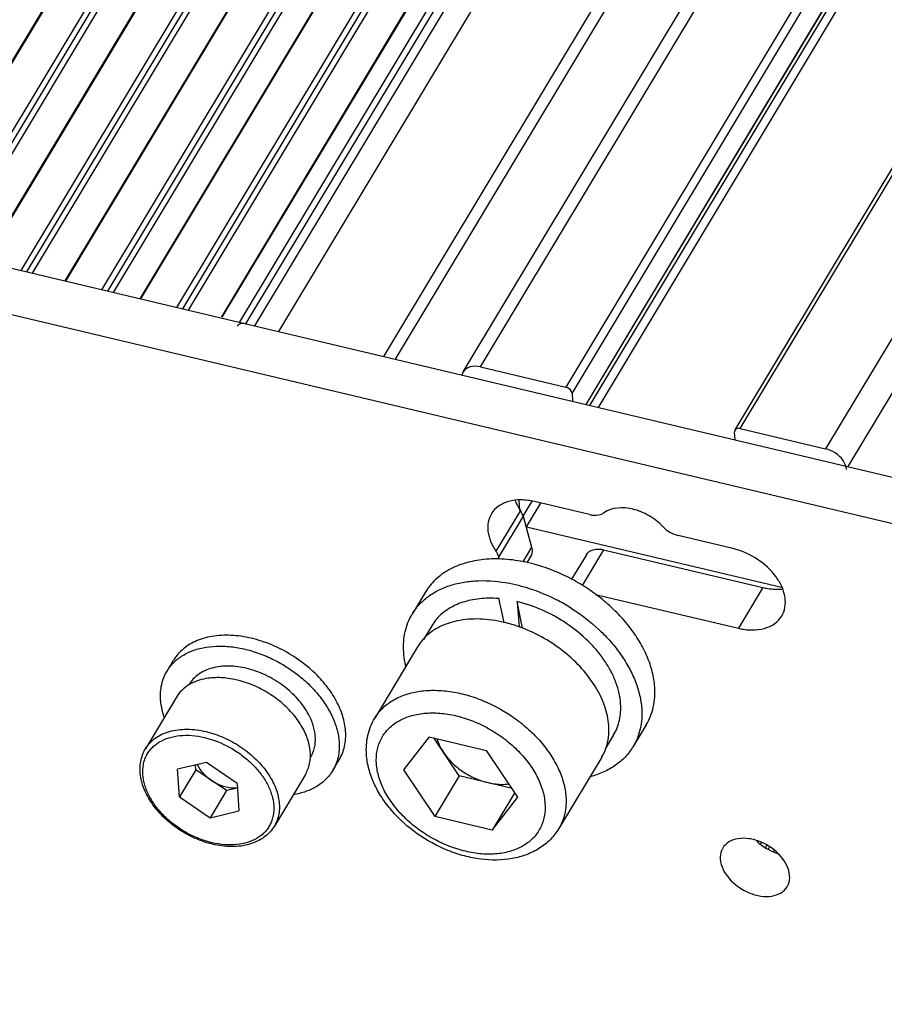
# Model space of a CAD drawing. Units: millimetres. Extents: x 0 to 210, y 0 to 297.
# Drawn here: x 152 to 156, y 145 to 149 of the extents above; entities that cross this region are included whole.
import ezdxf

# ---------------------------------------------------------------- set-up
doc = ezdxf.new("R2010")
doc.units = ezdxf.units.MM
doc.layers.add('总内框线', color=7, linetype='Continuous')

msp = doc.modelspace()

# ---------------------------------------------------------------- linework, layer by layer
at = {"layer": '总内框线'}
for p, q in [((154.6427, 154.2614), (151.1555, 148.4527)), ((154.6463, 154.2605), (151.1592, 148.4519)), ((151.329, 148.4116), (154.8162, 154.2202)), ((154.8413, 154.2143), (151.3542, 148.4056)), ((151.3826, 148.3989), (154.8697, 154.2075)), ((155.0197, 154.172), (151.5325, 148.3633)), ((155.0233, 154.1711), (151.5361, 148.3625)), ((151.706, 148.3222), (155.1931, 154.1308)), ((155.2183, 154.1249), (151.7311, 148.3162)), ((151.7595, 148.3095), (155.2467, 154.1181)), ((155.3966, 154.0826), (151.9094, 148.2739)), ((155.4003, 154.0817), (151.9131, 148.2731)), ((152.0829, 148.2328), (155.5701, 154.0414)), ((155.5952, 154.0355), (152.1081, 148.2268)), ((152.1365, 148.2201), (155.6237, 154.0287)), ((155.7459, 153.9997), (152.2588, 148.1911)), ((155.7496, 153.9989), (152.2624, 148.1902)), ((152.4322, 148.1499), (155.9194, 153.9586)), ((155.9446, 153.9526), (152.4574, 148.144)), ((152.4858, 148.1372), (155.973, 153.9459)), ((156.1229, 153.9103), (152.6388, 148.1068)), ((156.1265, 153.9095), (152.6418, 148.1049)), ((152.7235, 148.0809), (156.2106, 153.8895)), ((152.7528, 148.0739), (156.2399, 153.8826)), ((156.2801, 153.8731), (152.7929, 148.0644)), ((152.9063, 148.0375), (156.3934, 153.8462)), ((156.8809, 153.7306), (153.3938, 147.9219)), ((156.9355, 153.7176), (153.4484, 147.909)), ((153.7651, 147.8504), (157.2436, 153.6446)), ((153.8457, 147.8732), (157.3021, 153.6307)), ((129.6617, 153.5504), (173.3727, 143.1836)), ((157.6993, 153.5365), (154.2428, 147.779)), ((154.2721, 147.7501), (157.7401, 153.5268)), ((157.8227, 153.5072), (154.3356, 147.6985)), ((154.3385, 147.6978), (157.8257, 153.5065)), ((157.841, 153.5029), (154.3538, 147.6942)), ((154.3946, 147.6845), (157.8789, 153.4884)), ((173.2588, 142.9937), (129.5868, 153.3513)), ((155.0315, 147.5794), (158.4945, 153.3479)), ((155.0557, 147.5862), (158.5121, 153.3437)), ((158.9093, 153.2495), (155.4528, 147.492)), ((155.558, 147.4086), (159.0451, 153.2173)), ((153.8457, 147.8732), (154.2428, 147.779)), ((154.2721, 147.7501), (154.2746, 147.713)), ((155.0316, 147.5795), (155.0295, 147.5705)), ((155.032, 147.5334), (155.0295, 147.5705)), ((155.0557, 147.5862), (155.4528, 147.492)), ((154.0247, 147.2528), (154.028, 147.204)), ((154.0853, 147.247), (154.0436, 147.1775)), ((154.0605, 147.1281), (154.127, 147.2389)), ((154.3533, 147.1852), (154.098, 147.2458)), ((154.0314, 147.2042), (153.9174, 147.0144)), ((154.0441, 147.1772), (153.9301, 146.9874)), ((154.0441, 147.1772), (154.0837, 147.0326)), ((154.0605, 147.1281), (155.2473, 146.8466)), ((155.0217, 147.0267), (154.7664, 147.0873)), ((154.0837, 147.0326), (154.0434, 146.9655)), ((154.3388, 146.9983), (154.2701, 146.8839)), ((154.4194, 147.0211), (154.3199, 146.8554)), ((154.4194, 147.0211), (155.1612, 146.8451)), ((153.9301, 146.9874), (153.9329, 146.9774)), ((154.0794, 146.9898), (154.0621, 146.961)), ((153.5886, 146.8228), (153.5278, 146.7216)), ((155.1612, 146.8451), (155.0472, 146.6553)), ((154.0169, 146.7797), (154.0251, 146.6612)), ((154.3821, 146.8131), (155.0472, 146.6553)), ((153.6187, 146.667), (153.5807, 146.6037)), ((153.5528, 146.5689), (153.3533, 146.2367)), ((152.3859, 146.4555), (152.4162, 146.5061)), ((152.4887, 146.3937), (152.4873, 146.3913)), ((152.4298, 146.3344), (152.2855, 146.094)), ((154.6174, 146.2051), (154.5566, 146.1039)), ((153.6074, 146.1492), (153.4869, 145.9951)), ((153.6074, 146.1492), (153.8741, 146.086)), ((153.747, 145.9676), (153.6282, 146.1443)), ((154.4657, 146.1585), (154.4293, 146.0977)), ((154.0202, 145.8686), (153.8741, 146.086)), ((153.1575, 145.9923), (153.1879, 146.0429)), ((154.4101, 146.0541), (154.2107, 145.722)), ((152.5691, 146.0299), (152.435, 145.9984)), ((152.4438, 145.8698), (152.435, 145.9984)), ((152.5198, 145.9963), (152.4438, 145.8698)), ((152.5198, 145.9963), (152.5183, 146.018)), ((152.6628, 145.8991), (152.5198, 145.9963)), ((152.7121, 145.9327), (152.5691, 146.0299)), ((153.4869, 145.9951), (153.633, 145.7778)), ((153.03, 145.9742), (152.8856, 145.7337)), ((153.747, 145.9676), (153.633, 145.7778)), ((153.9928, 145.9093), (153.747, 145.9676)), ((152.6628, 145.8991), (152.5868, 145.7726)), ((152.7136, 145.911), (152.6628, 145.8991)), ((152.7121, 145.9327), (152.7209, 145.804)), ((152.4438, 145.8698), (152.5868, 145.7726)), ((154.0054, 145.8907), (153.8996, 145.7146)), ((153.8996, 145.7146), (154.0202, 145.8686)), ((152.5868, 145.7726), (152.7209, 145.804)), ((153.8996, 145.7146), (153.633, 145.7778)), ((155.1513, 145.6502), (155.1546, 145.6556)), ((155.1791, 145.6454), (155.1725, 145.6344)), ((155.1861, 145.6248), (155.1925, 145.6354)), ((155.2136, 145.6196), (155.2109, 145.6151))]:
    msp.add_line(p, q, dxfattribs=at)
for centre, radius, start, end in [((153.7961, 146.0034), 0.8825, 62.0775, 62.8403), ((153.7934, 145.9982), 0.8884, 57.5598, 62.076), ((153.8094, 146.0653), 0.6347, 76.5721, 76.7003), ((153.8006, 146.0317), 0.6694, 70.3772, 76.5048), ((153.8385, 146.0736), 0.729, 60.853, 62.3995), ((153.8374, 146.0716), 0.7312, 55.7909, 60.8538), ((153.7502, 146.4502), 0.2303, 137.8749, 148.9739), ((152.6439, 145.9992), 0.6207, 46.7833, 48.0301), ((152.5875, 146.2276), 0.1922, 120.9963, 121.4898), ((152.588, 146.2268), 0.1931, 120.7774, 120.9965), ((153.9278, 146.1056), 0.5314, 31.3881, 32.6108), ((154.2132, 146.1723), 0.2296, 329.0208, 340.9133)]:
    msp.add_arc(centre, radius, start, end, dxfattribs=at)
for centre, start_param, end_param in [((153.9814, 146.3115), -1.060871, -0.877943), ((154.0422, 146.4127), -1.24911, -1.066046)]:
    msp.add_ellipse(centre, major_axis=(-0.1271, 0.746), ratio=0.055461, start_param=start_param, end_param=end_param, dxfattribs=at)
for points, knots in [([(152.7528, 148.0739), (152.7449, 148.0758), (152.7297, 148.0769), (152.716, 148.0683), (152.7126, 148.0627)], [0, 0, 0, 0, 0.552717, 1, 1, 1, 1]), ([(153.8457, 147.8732), (153.8299, 147.8769), (153.7993, 147.8792), (153.7718, 147.8616), (153.765, 147.8503)], [0, 0, 0, 0, 0.553126, 1, 1, 1, 1]), ([(154.2721, 147.7501), (154.2719, 147.7533), (154.2673, 147.7671), (154.2536, 147.7764), (154.2428, 147.779)], [0, 0, 0, 0, 0.221115, 1, 1, 1, 1]), ([(155.0557, 147.5862), (155.0532, 147.5868), (155.0448, 147.5881), (155.0347, 147.5847), (155.0316, 147.5795)], [0, 0, 0, 0, 0.295941, 1, 1, 1, 1]), ([(155.5473, 147.4114), (155.5444, 147.4208), (155.5245, 147.4588), (155.4845, 147.4845), (155.4528, 147.492)], [0, 0, 0, 0, 0.23075, 1, 1, 1, 1]), ([(154.098, 147.2458), (154.0772, 147.2507), (154.0363, 147.2562), (153.9777, 147.2496), (153.9285, 147.2276), (153.9048, 147.2026), (153.8965, 147.1889)], [0, 0, 0, 0, 0.288739, 0.550436, 0.784213, 1, 1, 1, 1]), ([(154.0065, 147.2509), (154.0081, 147.2469), (154.0151, 147.2307), (154.0239, 147.2153), (154.0314, 147.2042)], [0, 0, 0, 0, 0.242566, 1, 1, 1, 1]), ([(153.8965, 147.1889), (153.8895, 147.1772), (153.8794, 147.1501), (153.8784, 147.0878), (153.8989, 147.0419), (153.9174, 147.0144)], [0, 0, 0, 0, 0.222542, 0.459056, 1, 1, 1, 1]), ([(154.0441, 147.1772), (154.0435, 147.1795), (154.0404, 147.189), (154.0356, 147.1979), (154.0314, 147.2042)], [0, 0, 0, 0, 0.238087, 1, 1, 1, 1]), ([(154.3533, 147.1852), (154.3596, 147.1837), (154.3821, 147.1801), (154.407, 147.1842), (154.4205, 147.1937)], [0, 0, 0, 0, 0.282169, 1, 1, 1, 1]), ([(154.6958, 147.1284), (154.677, 147.1485), (154.6326, 147.1829), (154.541, 147.2217), (154.4573, 147.2197), (154.4205, 147.1937)], [0, 0, 0, 0, 0.275303, 0.549336, 1, 1, 1, 1]), ([(153.9174, 147.0144), (153.9189, 147.0122), (153.9241, 147.0038), (153.9282, 146.9945), (153.9301, 146.9874)], [0, 0, 0, 0, 0.262436, 1, 1, 1, 1]), ([(154.0837, 147.0326), (154.0847, 147.0288), (154.0875, 147.0145), (154.0848, 146.9989), (154.0794, 146.9898)], [0, 0, 0, 0, 0.270815, 1, 1, 1, 1]), ([(154.3388, 146.9983), (154.3455, 147.0095), (154.373, 147.0271), (154.4036, 147.0248), (154.4194, 147.0211)], [0, 0, 0, 0, 0.447035, 1, 1, 1, 1]), ([(155.2489, 146.7125), (155.2562, 146.7247), (155.2664, 146.7531), (155.2662, 146.8), (155.2513, 146.8488), (155.2127, 146.9144), (155.1376, 146.9834), (155.0616, 147.0173), (155.0217, 147.0267)], [0, 0, 0, 0, 0.097443, 0.201516, 0.316303, 0.442565, 0.718866, 1, 1, 1, 1]), ([(154.2597, 146.8899), (154.2273, 146.9065), (154.1614, 146.9353), (154.0597, 146.965), (153.9594, 146.9796), (153.8636, 146.9788), (153.7755, 146.9624), (153.7098, 146.9355), (153.6646, 146.9066), (153.635, 146.8819), (153.6093, 146.854), (153.595, 146.8334), (153.5886, 146.8228)], [0, 0, 0, 0, 0.148169, 0.292247, 0.429962, 0.559633, 0.680439, 0.792696, 0.846183, 0.898276, 0.94939, 1, 1, 1, 1]), ([(153.5278, 146.7215), (153.5371, 146.7371), (153.5593, 146.7668), (153.6011, 146.8045), (153.6509, 146.8349), (153.7076, 146.8576), (153.7702, 146.8722), (153.8621, 146.8808), (153.9333, 146.8742), (153.9807, 146.865)], [0, 0, 0, 0, 0.107963, 0.218186, 0.33264, 0.452805, 0.579584, 0.713309, 1, 1, 1, 1]), ([(153.9807, 146.865), (153.9992, 146.8615), (154.0745, 146.8439), (154.147, 146.8153), (154.199, 146.7886)], [0, 0, 0, 0, 0.24376, 1, 1, 1, 1]), ([(154.6572, 146.3825), (154.6556, 146.406), (154.6475, 146.4543), (154.6231, 146.5256), (154.5865, 146.5966), (154.5387, 146.6655), (154.4807, 146.7309), (154.414, 146.7912), (154.3401, 146.845), (154.287, 146.8758), (154.2597, 146.8899)], [0, 0, 0, 0, 0.105344, 0.217388, 0.336224, 0.461328, 0.591712, 0.726031, 0.862701, 1, 1, 1, 1]), ([(155.1612, 146.8451), (155.1687, 146.8434), (155.1979, 146.8376), (155.228, 146.8362), (155.2498, 146.8384)], [0, 0, 0, 0, 0.261031, 1, 1, 1, 1]), ([(153.8719, 146.795), (153.8446, 146.794), (153.7921, 146.7875), (153.7307, 146.7659), (153.6886, 146.7413), (153.6611, 146.7197), (153.6375, 146.695), (153.6244, 146.6766), (153.6187, 146.667)], [0, 0, 0, 0, 0.277277, 0.53312, 0.654222, 0.77166, 0.886504, 1, 1, 1, 1]), ([(153.9321, 146.7934), (153.927, 146.7939), (153.907, 146.7953), (153.8869, 146.7955), (153.8719, 146.795)], [0, 0, 0, 0, 0.254377, 1, 1, 1, 1]), ([(154.1763, 146.7196), (154.1634, 146.7263), (154.1123, 146.7511), (154.0582, 146.7699), (154.0169, 146.7797)], [0, 0, 0, 0, 0.254441, 1, 1, 1, 1]), ([(154.2699, 146.748), (154.3155, 146.719), (154.3796, 146.6696), (154.4532, 146.5935), (154.5003, 146.5336), (154.539, 146.4714), (154.5685, 146.4081), (154.5883, 146.3447), (154.595, 146.3021), (154.5964, 146.2813)], [0, 0, 0, 0, 0.275216, 0.408999, 0.538532, 0.662866, 0.781343, 0.89367, 1, 1, 1, 1]), ([(153.488, 146.5442), (153.4869, 146.5602), (153.4868, 146.5918), (153.4935, 146.6382), (153.5068, 146.6818), (153.5201, 146.7088), (153.5278, 146.7215)], [0, 0, 0, 0, 0.260989, 0.512864, 0.75814, 1, 1, 1, 1]), ([(153.9554, 146.683), (153.9184, 146.6918), (153.8455, 146.7023), (153.7555, 146.6959), (153.691, 146.6782), (153.6482, 146.6594), (153.6105, 146.6352), (153.5889, 146.6153), (153.5793, 146.6047)], [0, 0, 0, 0, 0.284279, 0.545364, 0.666798, 0.782408, 0.893043, 1, 1, 1, 1]), ([(154.4985, 146.3045), (154.4974, 146.3209), (154.4923, 146.3545), (154.4772, 146.4044), (154.4547, 146.4544), (154.4252, 146.5037), (154.3892, 146.5514), (154.3329, 146.6124), (154.2836, 146.6525), (154.2485, 146.6763)], [0, 0, 0, 0, 0.106729, 0.219218, 0.337634, 0.461748, 0.590996, 0.724547, 1, 1, 1, 1]), ([(155.0472, 146.6553), (155.0681, 146.6504), (155.1091, 146.6449), (155.1677, 146.6516), (155.2169, 146.6736), (155.2406, 146.6987), (155.2489, 146.7125)], [0, 0, 0, 0, 0.288643, 0.550494, 0.784211, 1, 1, 1, 1]), ([(154.3754, 146.3919), (154.3561, 146.4221), (154.3104, 146.48), (154.2272, 146.5552), (154.1314, 146.6179), (154.0613, 146.6495), (154.0254, 146.6623)], [0, 0, 0, 0, 0.238659, 0.489424, 0.745654, 1, 1, 1, 1]), ([(153.059, 146.4606), (153.0334, 146.4836), (152.9783, 146.5256), (152.8876, 146.5747), (152.7923, 146.6083), (152.6975, 146.6246), (152.621, 146.623), (152.5649, 146.6118), (152.5268, 146.5991), (152.4924, 146.5819), (152.462, 146.5606), (152.4362, 146.5354), (152.4223, 146.5162), (152.4162, 146.5061)], [0, 0, 0, 0, 0.142851, 0.286583, 0.427067, 0.560602, 0.68448, 0.742486, 0.797854, 0.850815, 0.901765, 0.951264, 1, 1, 1, 1]), ([(152.3859, 146.4555), (152.3903, 146.4628), (152.4, 146.477), (152.4173, 146.4964), (152.4372, 146.5139), (152.4672, 146.5347), (152.5107, 146.555), (152.5694, 146.5694), (152.6335, 146.574), (152.7014, 146.5688), (152.7712, 146.5539), (152.841, 146.5297), (152.9088, 146.497), (152.9728, 146.4566), (153.0311, 146.4098), (153.0822, 146.3576), (153.1246, 146.3017), (153.1572, 146.2436), (153.1789, 146.1847), (153.186, 146.1447), (153.1873, 146.1253)], [0, 0, 0, 0, 0.024304, 0.048812, 0.073718, 0.099197, 0.152354, 0.209159, 0.269891, 0.334373, 0.402068, 0.472171, 0.543698, 0.615561, 0.686655, 0.755923, 0.82244, 0.885497, 0.944685, 1, 1, 1, 1]), ([(153.4982, 146.4785), (153.4969, 146.484), (153.4922, 146.5057), (153.4892, 146.5277), (153.488, 146.5442)], [0, 0, 0, 0, 0.25559, 1, 1, 1, 1]), ([(152.356, 146.3225), (152.3552, 146.3345), (152.3551, 146.3582), (152.3601, 146.393), (152.3701, 146.4257), (152.3801, 146.4459), (152.3859, 146.4555)], [0, 0, 0, 0, 0.260989, 0.512864, 0.75814, 1, 1, 1, 1]), ([(153.0445, 146.2553), (153.0308, 146.2806), (153.0048, 146.3166), (152.9629, 146.3589), (152.9149, 146.3984), (152.861, 146.431), (152.8037, 146.4552), (152.7601, 146.4685), (152.7167, 146.477), (152.6744, 146.4803), (152.6341, 146.4784), (152.5965, 146.4713), (152.5623, 146.459), (152.5324, 146.4419), (152.5074, 146.4202), (152.4942, 146.4029), (152.4887, 146.3937)], [0, 0, 0, 0, 0.1297, 0.198259, 0.268371, 0.410074, 0.480261, 0.548938, 0.615435, 0.679201, 0.739848, 0.797204, 0.851357, 0.902693, 0.951916, 1, 1, 1, 1]), ([(153.2177, 146.1759), (153.2161, 146.1997), (153.2088, 146.2358), (153.1916, 146.2824), (153.1683, 146.3307), (153.1292, 146.3894), (153.0903, 146.4314), (153.0689, 146.4515)], [0, 0, 0, 0, 0.22298, 0.341705, 0.465194, 0.725239, 1, 1, 1, 1]), ([(152.5672, 146.4208), (152.5532, 146.4183), (152.5261, 146.4113), (152.5008, 146.3996), (152.4892, 146.3927)], [0, 0, 0, 0, 0.515305, 1, 1, 1, 1]), ([(152.6617, 146.4231), (152.6535, 146.424), (152.6221, 146.4265), (152.5902, 146.4248), (152.5672, 146.4208)], [0, 0, 0, 0, 0.260902, 1, 1, 1, 1]), ([(152.712, 146.4143), (152.7078, 146.4153), (152.6912, 146.419), (152.6743, 146.4217), (152.6617, 146.4231)], [0, 0, 0, 0, 0.253797, 1, 1, 1, 1]), ([(152.9808, 146.2453), (152.9643, 146.2658), (152.9268, 146.3046), (152.8617, 146.3531), (152.7894, 146.3909), (152.7379, 146.4081), (152.712, 146.4143)], [0, 0, 0, 0, 0.244839, 0.498073, 0.752299, 1, 1, 1, 1]), ([(152.4872, 146.3914), (152.4754, 146.3842), (152.4537, 146.3675), (152.4367, 146.3459), (152.4298, 146.3345)], [0, 0, 0, 0, 0.508016, 1, 1, 1, 1]), ([(153.3533, 146.2367), (153.3632, 146.253), (153.3874, 146.2838), (153.4349, 146.3205), (153.4921, 146.3472), (153.5572, 146.3632), (153.6285, 146.3684), (153.704, 146.3625), (153.7815, 146.346), (153.8855, 146.31), (153.9837, 146.2554), (154.0703, 146.1858), (154.1271, 146.1279), (154.1742, 146.0658), (154.2104, 146.0012), (154.2345, 145.9358), (154.2424, 145.8914), (154.2438, 145.8698)], [0, 0, 0, 0, 0.048739, 0.099059, 0.152239, 0.209068, 0.269825, 0.334333, 0.402057, 0.472189, 0.615404, 0.686527, 0.755823, 0.822368, 0.885451, 0.944664, 1, 1, 1, 1]), ([(154.4433, 146.202), (154.4412, 146.2324), (154.4272, 146.2958), (154.3989, 146.3537), (154.3814, 146.3823)], [0, 0, 0, 0, 0.476843, 1, 1, 1, 1]), ([(154.6174, 146.2051), (154.6251, 146.2179), (154.6384, 146.2449), (154.6517, 146.2885), (154.6584, 146.3349), (154.6583, 146.3665), (154.6572, 146.3825)], [0, 0, 0, 0, 0.24186, 0.487136, 0.739011, 1, 1, 1, 1]), ([(152.3731, 146.2412), (152.3707, 146.248), (152.3625, 146.2745), (152.3574, 146.302), (152.356, 146.3225)], [0, 0, 0, 0, 0.259265, 1, 1, 1, 1]), ([(154.4658, 146.1585), (154.4721, 146.169), (154.483, 146.1912), (154.494, 146.2271), (154.4995, 146.2653), (154.4994, 146.2913), (154.4985, 146.3045)], [0, 0, 0, 0, 0.24186, 0.487136, 0.739011, 1, 1, 1, 1]), ([(154.5964, 146.2813), (154.5975, 146.2653), (154.5976, 146.2336), (154.591, 146.1873), (154.5776, 146.1437), (154.5643, 146.1167), (154.5566, 146.1039)], [0, 0, 0, 0, 0.260989, 0.512864, 0.75814, 1, 1, 1, 1]), ([(153.0096, 146.2043), (153.0075, 146.2078), (152.9985, 146.2219), (152.9886, 146.2354), (152.9808, 146.2453)], [0, 0, 0, 0, 0.245619, 1, 1, 1, 1]), ([(153.0765, 146.1516), (153.0753, 146.169), (153.0681, 146.205), (153.0535, 146.2386), (153.0445, 146.2553)], [0, 0, 0, 0, 0.479617, 1, 1, 1, 1]), ([(153.3147, 146.0673), (153.3136, 146.0822), (153.3136, 146.1121), (153.32, 146.1561), (153.3329, 146.1981), (153.3459, 146.2243), (153.3533, 146.2367)], [0, 0, 0, 0, 0.254915, 0.505602, 0.753434, 1, 1, 1, 1]), ([(153.361, 146.025), (153.3596, 146.0449), (153.3614, 146.0843), (153.3799, 146.1398), (153.4135, 146.1871), (153.4604, 146.2239), (153.5183, 146.2489), (153.5848, 146.2615), (153.6574, 146.2616), (153.7334, 146.2492), (153.8101, 146.2248), (153.8847, 146.1894), (153.9543, 146.1444), (154.0164, 146.0913), (154.0686, 146.0322), (154.109, 145.9692), (154.136, 145.9046), (154.1446, 145.8602), (154.1461, 145.8388)], [0, 0, 0, 0, 0.053148, 0.103666, 0.153639, 0.205286, 0.260399, 0.319984, 0.384236, 0.452673, 0.524307, 0.597815, 0.671698, 0.74442, 0.814552, 0.880928, 0.942794, 1, 1, 1, 1]), ([(152.2855, 146.094), (152.2912, 146.1036), (152.3049, 146.1217), (152.331, 146.1446), (152.3622, 146.1626), (152.3977, 146.1756), (152.4369, 146.1834), (152.4942, 146.1867), (152.5384, 146.1808), (152.5677, 146.1738)], [0, 0, 0, 0, 0.106927, 0.216323, 0.330308, 0.450424, 0.577546, 0.711893, 1, 1, 1, 1]), ([(152.5677, 146.1738), (152.5954, 146.1673), (152.6503, 146.1486), (152.7268, 146.1069), (152.7947, 146.0535), (152.8499, 145.9916), (152.8834, 145.9345), (152.9003, 145.888), (152.9078, 145.8543), (152.9102, 145.8214), (152.9074, 145.7899), (152.8994, 145.7604), (152.8907, 145.7422), (152.8856, 145.7337)], [0, 0, 0, 0, 0.138835, 0.281275, 0.422507, 0.557891, 0.683736, 0.742507, 0.798387, 0.85157, 0.902461, 0.951675, 1, 1, 1, 1]), ([(153.03, 145.9741), (153.0346, 145.9819), (153.0426, 145.9982), (153.0505, 146.0247), (153.0541, 146.0529), (153.0535, 146.0823), (153.0486, 146.1126), (153.0364, 146.1546), (153.0215, 146.1849), (153.0096, 146.2043)], [0, 0, 0, 0, 0.111183, 0.224057, 0.340155, 0.46073, 0.586684, 0.718547, 1, 1, 1, 1]), ([(153.1879, 146.0429), (153.1936, 146.0525), (153.2036, 146.0727), (153.2136, 146.1054), (153.2186, 146.1402), (153.2185, 146.1639), (153.2177, 146.1759)], [0, 0, 0, 0, 0.24186, 0.487136, 0.739011, 1, 1, 1, 1]), ([(154.4302, 146.0972), (154.4359, 146.1135), (154.4438, 146.1483), (154.4445, 146.1839), (154.4433, 146.202)], [0, 0, 0, 0, 0.488925, 1, 1, 1, 1]), ([(152.5948, 145.6561), (152.5537, 145.6659), (152.4936, 145.69), (152.4221, 145.7362), (152.3739, 145.7774), (152.3333, 145.8233), (152.302, 145.8723), (152.281, 145.9225), (152.2713, 145.9722), (152.2732, 146.0122), (152.2808, 146.0416), (152.2894, 146.062), (152.3008, 146.0809), (152.3149, 146.098), (152.3315, 146.1131), (152.3572, 146.1309), (152.3953, 146.1474), (152.4469, 146.1572), (152.5033, 146.1572), (152.5417, 146.1509), (152.5611, 146.1463)], [0, 0, 0, 0, 0.144797, 0.218677, 0.291397, 0.361529, 0.427902, 0.489766, 0.546968, 0.600112, 0.625642, 0.650757, 0.675734, 0.700859, 0.726406, 0.752623, 0.807733, 0.867315, 0.931562, 1, 1, 1, 1]), ([(152.5611, 146.1463), (152.6022, 146.1366), (152.6624, 146.1125), (152.7338, 146.0662), (152.782, 146.025), (152.8226, 145.9791), (152.8539, 145.9302), (152.8749, 145.88), (152.8846, 145.8303), (152.8827, 145.7902), (152.8751, 145.7608), (152.8665, 145.7404), (152.8551, 145.7216), (152.8411, 145.7045), (152.8244, 145.6893), (152.7987, 145.6716), (152.7606, 145.6551), (152.709, 145.6453), (152.6526, 145.6452), (152.6143, 145.6515), (152.5948, 145.6561)], [0, 0, 0, 0, 0.144797, 0.218677, 0.291397, 0.361529, 0.427902, 0.489766, 0.546968, 0.600112, 0.625642, 0.650757, 0.675734, 0.700859, 0.726406, 0.752623, 0.807733, 0.867315, 0.931562, 1, 1, 1, 1]), ([(153.0546, 146.054), (153.0588, 146.0611), (153.0661, 146.0759), (153.0735, 146.0999), (153.0771, 146.1254), (153.0771, 146.1428), (153.0765, 146.1516)], [0, 0, 0, 0, 0.24186, 0.487135, 0.739012, 1, 1, 1, 1]), ([(153.6431, 146.1407), (153.6446, 146.1352), (153.6523, 146.1126), (153.6638, 146.0914), (153.6739, 146.0763)], [0, 0, 0, 0, 0.238636, 1, 1, 1, 1]), ([(152.5978, 145.6493), (152.5704, 145.6558), (152.516, 145.6744), (152.4404, 145.7157), (152.3734, 145.7687), (152.3188, 145.8304), (152.2857, 145.8876), (152.269, 145.9344), (152.2616, 145.9688), (152.2594, 146.0025), (152.2625, 146.0351), (152.2709, 146.066), (152.2801, 146.0851), (152.2855, 146.094)], [0, 0, 0, 0, 0.13701, 0.277278, 0.416387, 0.550125, 0.675328, 0.734345, 0.790944, 0.845355, 0.897972, 0.949314, 1, 1, 1, 1]), ([(153.1873, 146.1253), (153.1881, 146.1133), (153.1882, 146.0896), (153.1832, 146.0548), (153.1732, 146.0221), (153.1632, 146.0018), (153.1575, 145.9923)], [0, 0, 0, 0, 0.260989, 0.512864, 0.75814, 1, 1, 1, 1]), ([(154.5566, 146.1039), (154.5465, 146.087), (154.5222, 146.055), (154.4756, 146.0151), (154.4199, 145.9838), (154.3788, 145.9696), (154.3573, 145.9639)], [0, 0, 0, 0, 0.236751, 0.479287, 0.732535, 1, 1, 1, 1]), ([(154.2107, 145.722), (154.1997, 145.7036), (154.1728, 145.6691), (154.1212, 145.6279), (154.0606, 145.5981), (153.969, 145.5735), (153.8692, 145.5733), (153.7694, 145.5933), (153.6675, 145.6274), (153.5483, 145.6927), (153.4477, 145.7827), (153.3848, 145.8659), (153.3487, 145.9311), (153.3242, 145.9983), (153.3162, 146.0445), (153.3147, 146.0673)], [0, 0, 0, 0, 0.054334, 0.10935, 0.165731, 0.224115, 0.347972, 0.41374, 0.481385, 0.619068, 0.754504, 0.819596, 0.882221, 0.942277, 1, 1, 1, 1]), ([(153.6739, 146.0763), (153.6853, 146.0593), (153.7126, 146.027), (153.7623, 145.9865), (153.8188, 145.955), (153.8596, 145.9409), (153.8803, 145.936)], [0, 0, 0, 0, 0.241156, 0.494218, 0.750296, 1, 1, 1, 1]), ([(152.5266, 146.0199), (152.5334, 146.0058), (152.5523, 145.9787), (152.5773, 145.9572), (152.5913, 145.9477)], [0, 0, 0, 0, 0.480402, 1, 1, 1, 1]), ([(153.1575, 145.9923), (153.1531, 145.9849), (153.1433, 145.9707), (153.1259, 145.9512), (153.1059, 145.9337), (153.0758, 145.9129), (153.032, 145.8926), (152.994, 145.8833), (152.9741, 145.8802)], [0, 0, 0, 0, 0.116142, 0.23327, 0.352315, 0.474114, 0.728292, 1, 1, 1, 1]), ([(154.1461, 145.8388), (154.1475, 145.8189), (154.1456, 145.7795), (154.1271, 145.724), (154.0936, 145.6767), (154.0467, 145.6399), (153.9888, 145.6149), (153.9223, 145.6023), (153.8497, 145.6022), (153.7736, 145.6146), (153.6969, 145.639), (153.6224, 145.6743), (153.5528, 145.7194), (153.4907, 145.7725), (153.4385, 145.8316), (153.3981, 145.8946), (153.3711, 145.9592), (153.3625, 146.0035), (153.361, 146.025)], [0, 0, 0, 0, 0.053148, 0.103666, 0.153639, 0.205286, 0.260399, 0.319984, 0.384236, 0.452673, 0.524307, 0.597815, 0.671698, 0.74442, 0.814552, 0.880928, 0.942794, 1, 1, 1, 1]), ([(152.5913, 145.9477), (152.5967, 145.944), (152.6186, 145.9305), (152.6429, 145.9208), (152.6616, 145.9163)], [0, 0, 0, 0, 0.254072, 1, 1, 1, 1]), ([(152.6616, 145.9163), (152.666, 145.9153), (152.6831, 145.9119), (152.7008, 145.911), (152.7136, 145.9122)], [0, 0, 0, 0, 0.261644, 1, 1, 1, 1]), ([(153.8803, 145.936), (153.8887, 145.934), (153.921, 145.9277), (153.9546, 145.9269), (153.9785, 145.9305)], [0, 0, 0, 0, 0.263863, 1, 1, 1, 1]), ([(154.2438, 145.8698), (154.2456, 145.8437), (154.2432, 145.8042), (154.2282, 145.7551), (154.2171, 145.7326), (154.2107, 145.722)], [0, 0, 0, 0, 0.51222, 0.757821, 1, 1, 1, 1]), ([(152.8856, 145.7337), (152.8796, 145.7236), (152.8651, 145.7045), (152.8378, 145.6804), (152.8055, 145.6615), (152.7558, 145.6431), (152.6848, 145.6347), (152.6271, 145.6424), (152.5978, 145.6493)], [0, 0, 0, 0, 0.110572, 0.222974, 0.338872, 0.45961, 0.718019, 1, 1, 1, 1]), ([(155.2856, 145.5028), (155.2833, 145.5357), (155.2466, 145.6034), (155.1703, 145.656), (155.0981, 145.6769), (155.0465, 145.6778), (155.0022, 145.6634), (154.9808, 145.6427), (154.9739, 145.6312)], [0, 0, 0, 0, 0.242311, 0.526028, 0.664695, 0.790576, 0.900905, 1, 1, 1, 1]), ([(154.9739, 145.6312), (154.9716, 145.6274), (154.9637, 145.6114), (154.9614, 145.5929), (154.9623, 145.5795)], [0, 0, 0, 0, 0.243577, 1, 1, 1, 1]), ([(154.9623, 145.5795), (154.9646, 145.5467), (155.0013, 145.4789), (155.0776, 145.4263), (155.1498, 145.4055), (155.2014, 145.4046), (155.2457, 145.419), (155.2671, 145.4396), (155.274, 145.4512)], [0, 0, 0, 0, 0.242311, 0.526028, 0.664695, 0.790576, 0.900905, 1, 1, 1, 1]), ([(155.274, 145.4512), (155.2763, 145.4549), (155.2842, 145.4709), (155.2865, 145.4894), (155.2856, 145.5028)], [0, 0, 0, 0, 0.243577, 1, 1, 1, 1])]:
    msp.add_open_spline(points, degree=3, knots=knots, dxfattribs=at)
for points in [[(153.765, 147.8503), (153.7623, 147.8458), (153.7604, 147.8407), (153.7593, 147.8355)], [(155.5503, 147.3958), (155.5499, 147.4011), (155.5489, 147.4064), (155.5473, 147.4114)], [(154.6958, 147.1284), (154.7144, 147.1085), (154.7399, 147.0936), (154.7664, 147.0873)], [(155.1321, 145.6641), (155.1593, 145.6379), (155.1934, 145.6175), (155.2293, 145.6059)]]:
    msp.add_open_spline(points, degree=3, dxfattribs=at)

doc.saveas('drawing.dxf')
